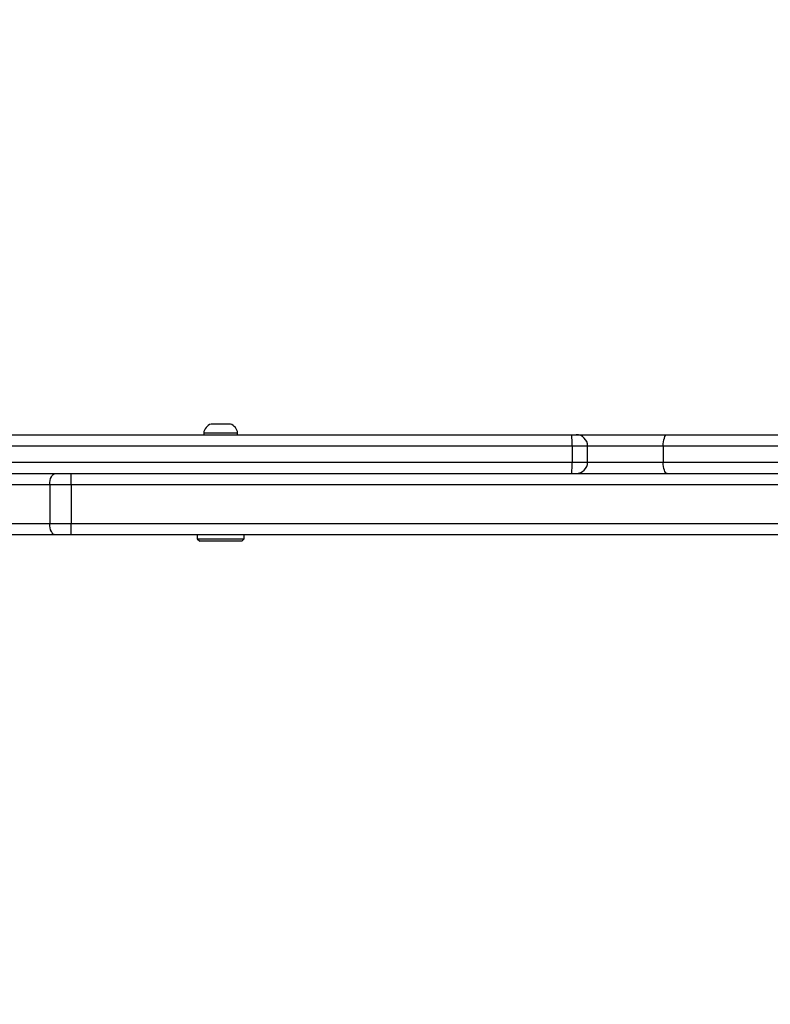
# Model space of a CAD drawing. Units: millimetres. Extents: x 2649 to 4376, y 2175 to 3179.
# Drawn here: x 3463 to 3486, y 2677 to 2708 of the extents above; entities that cross this region are included whole.
import ezdxf

# ---------------------------------------------------------------- set-up
doc = ezdxf.new("R2010")
doc.units = ezdxf.units.MM
doc.header["$LTSCALE"] = 100
doc.header["$PDSIZE"] = -1
doc.layers.add('VP-DIM', color=7, linetype='Continuous')
doc.layers.add('VP-EQ', color=7, linetype='Continuous', true_color=0x8a3492)
doc.dimstyles.new('ISO-25', dxfattribs={"dimtxt": 2.5, "dimasz": 2.5, "dimexe": 1.25, "dimexo": 0.625, "dimtad": 1, "dimtxsty": 'Standard', "dimcen": 2.5, "dimadec": 0, "dimazin": 0, "dimtfac": 1, "dimtmove": 0, "dimatfit": 3, "dimfxl": 1, "dimarcsym": 0})
doc.dimstyles.get("Standard").update_dxf_attribs({"dimtxt": 14, "dimasz": 20, "dimexe": 20, "dimexo": 50, "dimgap": 20, "dimtad": 0, "dimdec": 0, "dimzin": 0, "dimdsep": 46, "dimtxsty": 'Standard', "dimcen": -0.09, "dimadec": 0, "dimazin": 0, "dimtfac": 1, "dimtdec": 4, "dimtofl": 0, "dimtmove": 0, "dimatfit": 3, "dimfxl": 70, "dimfxlon": 1, "dimtolj": 1, "dimtzin": 0, "dimarcsym": 0})

# ---------------------------------------------------------------- blocks, each defined once
blk = doc.blocks.new('wd1415')
at = {"color": 7, "linetype": 'Continuous', "lineweight": 25}
for p, q in [((3469.151, 2695.043), (3468.551, 2695.043)), ((3457.26, 2694.713), (3479.72, 2694.713)), ((3468.326, 2694.763), (3468.326, 2694.713)), ((3469.376, 2694.763), (3468.326, 2694.763)), ((3469.376, 2694.713), (3469.376, 2694.763)), ((3479.72, 2694.713), (3479.859, 2694.713)), ((3479.859, 2694.713), (3482.669, 2694.713)), ((3482.669, 2694.713), (3505.129, 2694.713)), ((3479.727, 2694.363), (3457.141, 2694.363)), ((3479.727, 2694.363), (3479.727, 2693.863)), ((3480.209, 2693.863), (3480.209, 2694.363)), ((3505.136, 2694.363), (3482.55, 2694.363)), ((3482.55, 2694.363), (3482.55, 2693.863)), ((3457.141, 2693.863), (3479.727, 2693.863)), ((3482.55, 2693.863), (3505.136, 2693.863)), ((3458, 2693.513), (3463.731, 2693.513)), ((3463.731, 2693.513), (3464.225, 2693.513)), ((3464.225, 2693.163), (3464.225, 2693.513)), ((3464.225, 2693.513), (3518.797, 2693.513)), ((3463.557, 2693.163), (3457.826, 2693.163)), ((3464.225, 2693.163), (3463.557, 2693.163)), ((3463.557, 2693.163), (3463.557, 2691.963)), ((3464.225, 2693.163), (3464.225, 2691.963)), ((3457.826, 2691.963), (3463.557, 2691.963)), ((3463.557, 2691.963), (3464.225, 2691.963)), ((3464.225, 2691.613), (3464.225, 2691.963)), ((3463.731, 2691.613), (3458, 2691.613)), ((3464.225, 2691.613), (3463.731, 2691.613)), ((3490.232, 2691.613), (3464.225, 2691.613)), ((3468.126, 2691.613), (3468.126, 2691.488)), ((3469.576, 2691.488), (3469.576, 2691.613)), ((3468.126, 2691.488), (3468.201, 2691.413)), ((3468.126, 2691.488), (3468.574, 2691.488)), ((3468.602, 2691.413), (3468.201, 2691.413)), ((3468.574, 2691.488), (3469.576, 2691.488)), ((3469.501, 2691.413), (3468.602, 2691.413)), ((3469.501, 2691.413), (3469.576, 2691.488))]:
    blk.add_line(p, q, dxfattribs=at)
at = {"color": 8, "linetype": 'Continuous', "lineweight": 25}
for p, q in [((3480.209, 2694.363), (3479.727, 2694.363)), ((3482.55, 2694.363), (3480.209, 2694.363)), ((3479.727, 2693.863), (3480.209, 2693.863)), ((3480.209, 2693.863), (3482.55, 2693.863)), ((3565.976, 2693.163), (3464.225, 2693.163)), ((3464.225, 2691.963), (3565.936, 2691.963))]:
    blk.add_line(p, q, dxfattribs=at)
at = {"color": 7, "linetype": 'Continuous', "lineweight": 25, "flags": 128}
for points in [[(3482.55, 2694.363), (3482.552, 2694.431), (3482.559, 2694.496), (3482.57, 2694.557), (3482.585, 2694.61), (3482.603, 2694.654), (3482.623, 2694.686), (3482.646, 2694.706), (3482.669, 2694.713)], [(3482.669, 2693.513), (3482.646, 2693.519), (3482.623, 2693.539), (3482.603, 2693.572), (3482.585, 2693.615), (3482.57, 2693.668), (3482.559, 2693.729), (3482.552, 2693.794), (3482.55, 2693.863)], [(3463.557, 2693.163), (3463.56, 2693.231), (3463.57, 2693.296), (3463.586, 2693.357), (3463.608, 2693.41), (3463.634, 2693.454), (3463.664, 2693.486), (3463.697, 2693.506), (3463.731, 2693.513)], [(3463.731, 2691.613), (3463.697, 2691.619), (3463.664, 2691.639), (3463.634, 2691.672), (3463.608, 2691.715), (3463.586, 2691.768), (3463.57, 2691.829), (3463.56, 2691.894), (3463.557, 2691.963)]]:
    blk.add_lwpolyline(points, dxfattribs=at)
at = {"color": 7, "linetype": 'Continuous', "lineweight": 25}
for centre, radius, start, end in [((3468.652, 2694.731), 0.328, 108, 174.4313), ((3469.049, 2694.731), 0.328, 5.5687, 72), ((3475.456, 2694.45), 4.272, 358.8242, 3.5211), ((3479.859, 2694.363), 0.35, 0, 90), ((3475.456, 2693.775), 4.272, 356.4789, 1.1758), ((3479.859, 2693.863), 0.35, 270, 0)]:
    blk.add_arc(centre, radius, start, end, dxfattribs=at)
blk = doc.blocks.new('14152d')
at = {"layer": 'VP-EQ', "color": 3}
blk.add_blockref('wd1415', (0, 0), dxfattribs=at)
blk = doc.blocks.new('*D32')
at = {"layer": 'Defpoints', "color": 0}
for p in [(3948.979, 3042.891), (3336.055, 2614.313), (3948.979, 2611.499)]:
    blk.add_point(p, dxfattribs=at)
at = {"layer": 'VP-DIM', "color": 0, "lineweight": -2}
for p, q in [((3336.055, 2972.891), (3336.055, 3062.891)), ((3948.979, 2972.891), (3948.979, 3062.891)), ((3356.055, 3042.891), (3606.184, 3042.891)), ((3928.979, 3042.891), (3678.851, 3042.891))]:
    blk.add_line(p, q, dxfattribs=at)
at = {"layer": 'VP-DIM', "color": 0}
for points in [[(3356.055, 3046.224), (3356.055, 3039.558), (3336.055, 3042.891)], [(3928.979, 3039.558), (3928.979, 3046.224), (3948.979, 3042.891)]]:
    blk.add_solid(points, dxfattribs=at)
at = {"layer": 'VP-DIM', "color": 0, "insert": (3642.517, 3042.891), "char_height": 14, "attachment_point": 5}
blk.add_mtext('\\A1;615', dxfattribs=at)
blk = doc.blocks.new('*D41')
at = {"layer": 'Defpoints', "color": 0}
for p in [(4100.029, 3146.498), (3185.487, 2612.981), (4100.029, 2612.981)]:
    blk.add_point(p, dxfattribs=at)
at = {"layer": 'VP-DIM', "color": 0, "lineweight": -2}
for p, q in [((3185.487, 3076.498), (3185.487, 3166.498)), ((4100.029, 3076.498), (4100.029, 3166.498)), ((3205.487, 3146.498), (4080.029, 3146.498))]:
    blk.add_line(p, q, dxfattribs=at)
at = {"layer": 'VP-DIM', "color": 0}
for points in [[(3205.487, 3149.831), (3205.487, 3143.164), (3185.487, 3146.498)], [(4080.029, 3143.164), (4080.029, 3149.831), (4100.029, 3146.498)]]:
    blk.add_solid(points, dxfattribs=at)
at = {"layer": 'VP-DIM', "color": 0, "insert": (3641.293, 3169.238), "char_height": 15, "attachment_point": 5}
blk.add_mtext('915', dxfattribs=at)

msp = doc.modelspace()

# ---------------------------------------------------------------- block references
at = {"layer": 'VP-EQ', "color": 0}
msp.add_blockref('14152d', (-0.009, -0.009), dxfattribs=at)

# ---------------------------------------------------------------- dimensions: what is measured, and where the dimension line sits
at = {"layer": 'VP-DIM', "color": 0}
dim = msp.add_linear_dim(base=(4100.029, 3146.498), p1=(3185.487, 2612.981), p2=(4100.029, 2612.981), dimstyle='ISO-25', override={"dimtxt": 15, "dimasz": 20, "dimexe": 20, "dimexo": 50, "dimgap": 15.24, "dimdec": 0, "dimzin": 1, "dimadec": 2, "dimfxl": 70, "dimfxlon": 1, "dimtzin": 1}, dxfattribs=at)
dim.commit()
dim.dimension.update_dxf_attribs({"geometry": '*D41', "text_midpoint": (3641.293, 3146.498), "dimtype": 160})
dim = msp.add_linear_dim(base=(3948.979, 3042.891), p1=(3336.055, 2614.313), p2=(3948.979, 2611.499), text='615', dimstyle='Standard', dxfattribs=at)
dim.commit()
dim.dimension.update_dxf_attribs({"geometry": '*D32', "text_midpoint": (3642.517, 3042.891)})

doc.saveas('drawing.dxf')
